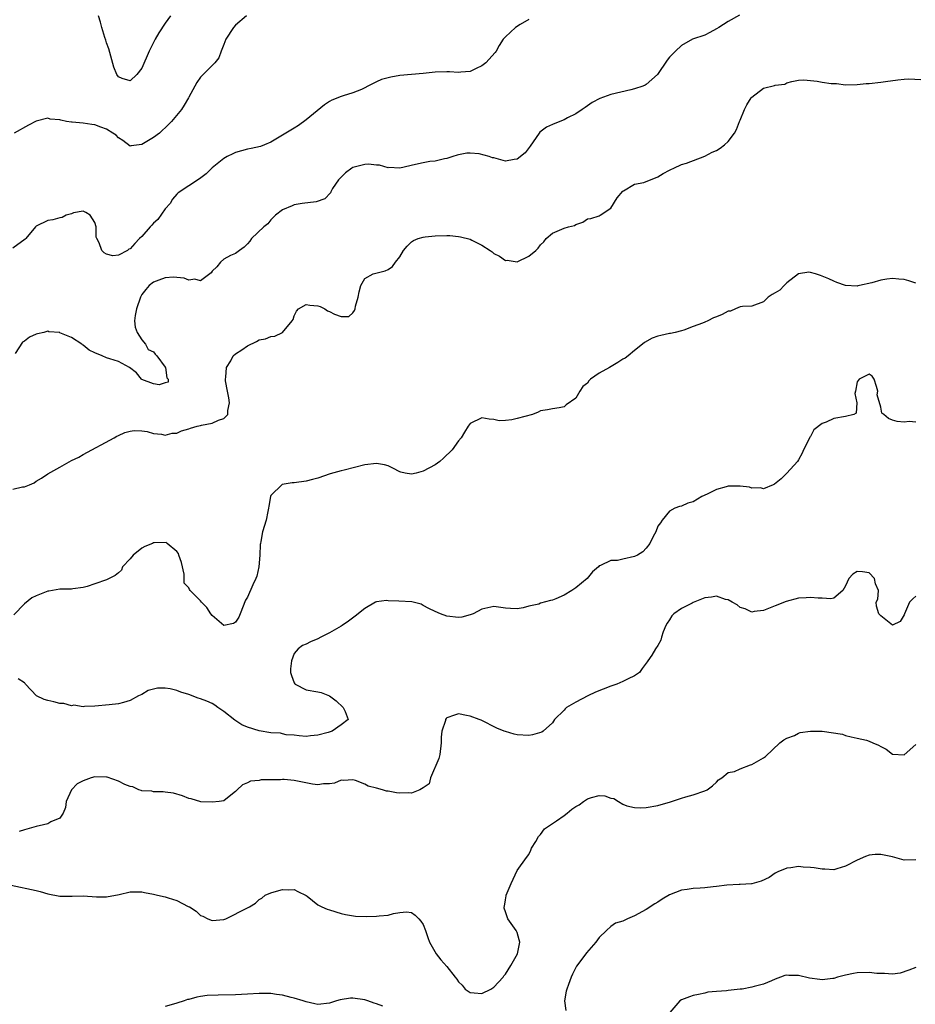
# Model space of a CAD drawing. Units: inches. Extents: x 2553000 to 2556000, y 1539000 to 1542000.
# Drawn here: x 2554770 to 2554923, y 1540088 to 1540256 of the extents above; entities that cross this region are included whole.
import ezdxf

# ---------------------------------------------------------------- set-up
doc = ezdxf.new("R2010")
doc.units = ezdxf.units.IN
doc.header["$MEASUREMENT"] = 0
doc.layers.add('LD25531539_2ft', color=112, linetype='Continuous')

msp = doc.modelspace()

# ---------------------------------------------------------------- linework, layer by layer
at = {"layer": 'LD25531539_2ft'}
for points, elevation in [([(2554857, 1540256.36), (2554855.51, 1540255.51), (2554854.7, 1540255), (2554853, 1540253.4), (2554852.62, 1540253), (2554851.96, 1540251.96), (2554851.4, 1540251), (2554851.26, 1540250.74), (2554849.66, 1540249), (2554849, 1540248.5), (2554848.03, 1540248.03), (2554847, 1540247.49), (2554845.38, 1540247.38), (2554845, 1540247.32), (2554843.46, 1540247.46), (2554843, 1540247.46), (2554841, 1540247.4), (2554839, 1540247.19), (2554837.01, 1540247.01), (2554835, 1540246.81), (2554833.46, 1540246.54), (2554833, 1540246.44), (2554831.87, 1540246.13), (2554831, 1540245.73), (2554829.55, 1540245), (2554829, 1540244.71), (2554828.46, 1540244.46), (2554827, 1540243.88), (2554825.35, 1540243.35), (2554825, 1540243.27), (2554823.4, 1540242.6), (2554823, 1540242.38), (2554822.16, 1540241.84), (2554819, 1540239.26), (2554817.69, 1540238.31), (2554817, 1540237.85), (2554815, 1540236.63), (2554813, 1540235.48), (2554811.9, 1540235), (2554811.26, 1540234.74), (2554809.65, 1540234.35), (2554809, 1540234.24), (2554807, 1540233.7), (2554806.51, 1540233.49), (2554805.54, 1540233), (2554805, 1540232.67), (2554803, 1540231.08), (2554801.96, 1540230.04), (2554800.82, 1540229.19), (2554799, 1540228.01), (2554797.21, 1540226.79), (2554797, 1540226.6), (2554796.25, 1540225.75), (2554795.81, 1540225), (2554795, 1540224.11), (2554793.74, 1540222.26), (2554793, 1540221.61), (2554792.73, 1540221.27), (2554792.45, 1540221), (2554791, 1540219.36), (2554790.58, 1540219), (2554789.81, 1540218.19), (2554789, 1540217.26), (2554788.8, 1540217.2), (2554788.54, 1540217), (2554787, 1540216.18), (2554786.05, 1540216.05), (2554785, 1540216.37), (2554784.57, 1540216.57), (2554784.18, 1540217), (2554783.71, 1540218.29), (2554783.33, 1540219), (2554783.24, 1540219.24), (2554783.2, 1540221), (2554783, 1540221.73), (2554782.17, 1540223), (2554781.46, 1540223.46), (2554781, 1540223.7), (2554779.38, 1540223.38), (2554779, 1540223.25), (2554778.11, 1540223), (2554777.4, 1540222.6), (2554777, 1540222.57), (2554775.82, 1540222.18), (2554775, 1540222.1), (2554773, 1540221.13), (2554772.85, 1540221), (2554771.23, 1540219), (2554771.1, 1540218.9), (2554769, 1540217.37)], 8208), ([(2554808.86, 1540257), (2554807, 1540255.41), (2554806.62, 1540255), (2554805.3, 1540253), (2554805, 1540252.11), (2554804.55, 1540251), (2554804.16, 1540249.84), (2554803.47, 1540249), (2554801.22, 1540246.78), (2554801, 1540246.52), (2554800.37, 1540245.63), (2554800.05, 1540245), (2554799, 1540243.12), (2554798.95, 1540243), (2554798.24, 1540241.76), (2554797.74, 1540241), (2554796.08, 1540239), (2554795.56, 1540238.44), (2554794, 1540237), (2554793, 1540236.25), (2554791, 1540235.04), (2554789.16, 1540234.84), (2554789, 1540234.78), (2554787.76, 1540235.76), (2554787, 1540236.21), (2554786.62, 1540236.62), (2554786.07, 1540237), (2554785, 1540237.67), (2554784.01, 1540237.99), (2554783, 1540238.39), (2554782.45, 1540238.45), (2554781, 1540238.67), (2554779.11, 1540238.89), (2554779, 1540238.88), (2554778.14, 1540239), (2554777.2, 1540239.2), (2554777, 1540239.29), (2554775.4, 1540239.4), (2554775, 1540239.53), (2554773, 1540239.01), (2554771.66, 1540238.34), (2554769.23, 1540237)], 8206), ([(2554892.89, 1540257.11), (2554891, 1540256.06), (2554889.38, 1540255), (2554889, 1540254.77), (2554887.85, 1540254.15), (2554887, 1540253.71), (2554884.88, 1540253), (2554883, 1540251.93), (2554881.98, 1540251), (2554881, 1540249.97), (2554880.57, 1540249.43), (2554878.93, 1540247), (2554877, 1540245.3), (2554876.82, 1540245.18), (2554876.42, 1540245), (2554875, 1540244.53), (2554874.4, 1540244.4), (2554871, 1540243.58), (2554869.11, 1540242.89), (2554867.8, 1540242.2), (2554867, 1540241.64), (2554866.62, 1540241.38), (2554866.09, 1540241), (2554865, 1540240.29), (2554863.61, 1540239.61), (2554863, 1540239.29), (2554862.26, 1540239), (2554861, 1540238.45), (2554860.01, 1540237.99), (2554858.86, 1540237.14), (2554858.74, 1540237), (2554857.24, 1540234.76), (2554856.38, 1540233.62), (2554855, 1540232.57), (2554854.51, 1540232.51), (2554853, 1540232.23), (2554851, 1540232.76), (2554850.8, 1540232.8), (2554850.22, 1540233), (2554848.55, 1540233.45), (2554847, 1540233.59), (2554846.41, 1540233.59), (2554845, 1540233.32), (2554844.75, 1540233.25), (2554844.02, 1540233), (2554843, 1540232.69), (2554842.63, 1540232.63), (2554841, 1540232.23), (2554840.13, 1540232.13), (2554839, 1540231.92), (2554837.64, 1540231.64), (2554835, 1540231.01), (2554833.12, 1540231.12), (2554833, 1540231.1), (2554831.53, 1540231.53), (2554831, 1540231.54), (2554829.68, 1540231.68), (2554829, 1540231.66), (2554827, 1540231.11), (2554826.82, 1540231), (2554825.75, 1540230.25), (2554825, 1540229.49), (2554824.75, 1540229.25), (2554824.53, 1540229), (2554823.54, 1540227.54), (2554823.21, 1540227), (2554823.17, 1540226.83), (2554822.2, 1540225.8), (2554820.72, 1540225.28), (2554818.35, 1540225), (2554817, 1540224.79), (2554816.61, 1540224.61), (2554815, 1540223.91), (2554813.81, 1540223), (2554813, 1540222.18), (2554812.5, 1540221.5), (2554811.83, 1540221), (2554809.73, 1540219), (2554809.44, 1540218.56), (2554809, 1540218.13), (2554808.48, 1540217.52), (2554807.67, 1540217), (2554807, 1540216.48), (2554806.12, 1540216.12), (2554805, 1540215.52), (2554804.39, 1540215), (2554803.79, 1540214.21), (2554803, 1540213.45), (2554802.81, 1540213.19), (2554801, 1540211.79), (2554800.06, 1540212.06), (2554799, 1540211.94), (2554798.23, 1540212.23), (2554797, 1540212.36), (2554796.4, 1540212.4), (2554795, 1540212.32), (2554793.93, 1540211.93), (2554793, 1540211.57), (2554792.24, 1540211), (2554791.67, 1540210.33), (2554791, 1540209.46), (2554790.75, 1540209), (2554790.09, 1540207), (2554789.88, 1540205.88), (2554789.76, 1540205), (2554789.88, 1540203.88), (2554790.2, 1540203), (2554791, 1540201.75), (2554791.63, 1540201), (2554792.09, 1540200.09), (2554793, 1540199.68), (2554793.3, 1540199.3), (2554793.58, 1540199), (2554795, 1540197.09), (2554795.05, 1540197), (2554795.28, 1540195.28), (2554795.49, 1540195), (2554795.5, 1540194.5), (2554795, 1540194.4), (2554793.95, 1540194.05), (2554793, 1540194.22), (2554791, 1540194.98), (2554790.97, 1540195), (2554790.12, 1540196.12), (2554788.88, 1540197), (2554787, 1540198.06), (2554785.52, 1540198.48), (2554785, 1540198.67), (2554784.24, 1540199), (2554783, 1540199.5), (2554782, 1540200), (2554781, 1540200.83), (2554780.88, 1540200.88), (2554780.76, 1540201), (2554779, 1540202.11), (2554777.05, 1540202.95), (2554777, 1540202.96), (2554775.12, 1540203.12), (2554775, 1540203.19), (2554774.29, 1540203), (2554773.22, 1540202.78), (2554773, 1540202.7), (2554771.83, 1540202.17), (2554771, 1540201.53), (2554770.67, 1540201.33), (2554769.39, 1540199.39)], 8210), ([(2554795.89, 1540257), (2554795, 1540255.76), (2554793.91, 1540254.09), (2554793.28, 1540253), (2554792.24, 1540251), (2554791, 1540248.1), (2554790.17, 1540247), (2554789, 1540245.9), (2554787.67, 1540246.33), (2554787, 1540246.58), (2554786.75, 1540247), (2554786.24, 1540248.24), (2554785.37, 1540251.37), (2554785, 1540252.38), (2554784.86, 1540252.86), (2554784.68, 1540253.32), (2554784.16, 1540255), (2554783.94, 1540255.94), (2554783.6, 1540257)], 8204), ([(2554769, 1540176.25), (2554770.65, 1540176.65), (2554771, 1540176.64), (2554771.84, 1540177), (2554772.63, 1540177.37), (2554773, 1540177.64), (2554773.87, 1540178.13), (2554775, 1540178.89), (2554777, 1540180), (2554779, 1540181.13), (2554780.26, 1540181.74), (2554781, 1540182.19), (2554786.27, 1540185), (2554786.72, 1540185.28), (2554787, 1540185.42), (2554788.09, 1540185.91), (2554789, 1540186.16), (2554789.72, 1540186.28), (2554791, 1540186.22), (2554791.89, 1540186.11), (2554793, 1540185.75), (2554794.35, 1540185.65), (2554795, 1540185.47), (2554796.2, 1540185.8), (2554797, 1540185.82), (2554797.78, 1540186.22), (2554799, 1540186.55), (2554799.32, 1540186.68), (2554800.42, 1540187), (2554801, 1540187.13), (2554801.18, 1540187.18), (2554803, 1540187.52), (2554804.06, 1540188.06), (2554805, 1540188.32), (2554805.66, 1540189), (2554805.66, 1540189.66), (2554805.96, 1540191), (2554805.85, 1540191.85), (2554805.6, 1540193), (2554805.28, 1540194.72), (2554805.27, 1540195), (2554805.34, 1540195.34), (2554805.45, 1540197), (2554806.16, 1540198.16), (2554806.59, 1540199), (2554807, 1540199.34), (2554808.03, 1540200.03), (2554809, 1540200.73), (2554810.54, 1540201.46), (2554811, 1540201.71), (2554812.11, 1540201.89), (2554813, 1540202.3), (2554813.66, 1540202.34), (2554815.01, 1540202.99), (2554816.65, 1540205), (2554816.8, 1540205.21), (2554817, 1540205.81), (2554817.4, 1540206.6), (2554817.72, 1540207), (2554819, 1540207.76), (2554819.65, 1540207.65), (2554821, 1540207.55), (2554821.42, 1540207.42), (2554822.19, 1540207), (2554822.69, 1540206.69), (2554823, 1540206.57), (2554823.87, 1540206.13), (2554825, 1540205.72), (2554826.3, 1540205.7), (2554827, 1540206.35), (2554827.27, 1540206.73), (2554827.36, 1540207), (2554827.46, 1540207.46), (2554827.9, 1540209), (2554828.05, 1540209.95), (2554828.35, 1540211), (2554829, 1540212.22), (2554830.46, 1540213), (2554832.47, 1540213.53), (2554833, 1540213.71), (2554833.76, 1540214.24), (2554834.25, 1540215), (2554835, 1540215.9), (2554835.64, 1540217), (2554836.26, 1540217.74), (2554837, 1540218.44), (2554837.33, 1540218.67), (2554838.11, 1540219), (2554839, 1540219.27), (2554839.29, 1540219.29), (2554841, 1540219.48), (2554843, 1540219.52), (2554843.51, 1540219.51), (2554845, 1540219.38), (2554845.33, 1540219.33), (2554847, 1540218.89), (2554847.25, 1540218.75), (2554849, 1540217.88), (2554850.38, 1540217), (2554850.73, 1540216.73), (2554851, 1540216.48), (2554851.99, 1540215.99), (2554853, 1540215.29), (2554853.3, 1540215.3), (2554855, 1540215.04), (2554857, 1540215.99), (2554858.17, 1540217), (2554858.6, 1540217.4), (2554859, 1540217.96), (2554859.53, 1540218.47), (2554859.94, 1540219), (2554861, 1540219.93), (2554863, 1540220.78), (2554863.78, 1540221), (2554864.75, 1540221.25), (2554865, 1540221.43), (2554866.18, 1540221.82), (2554867, 1540222.36), (2554867.54, 1540222.46), (2554869, 1540222.91), (2554869.17, 1540223), (2554871, 1540224.21), (2554872.03, 1540225.97), (2554873, 1540227.07), (2554873.13, 1540227.13), (2554875, 1540228.27), (2554876.6, 1540228.6), (2554877, 1540228.77), (2554877.71, 1540229), (2554879, 1540229.54), (2554879.87, 1540230.13), (2554881, 1540230.66), (2554881.21, 1540230.79), (2554881.7, 1540231), (2554883, 1540231.63), (2554883.87, 1540231.87), (2554887, 1540233.06), (2554888.27, 1540233.73), (2554889, 1540234.06), (2554889.59, 1540234.41), (2554890.37, 1540235), (2554891, 1540235.55), (2554892.04, 1540237), (2554892.39, 1540237.61), (2554892.9, 1540239), (2554893, 1540239.21), (2554893.75, 1540241), (2554894.19, 1540241.81), (2554894.89, 1540243), (2554895, 1540243.14), (2554897, 1540244.64), (2554898.88, 1540245.12), (2554899, 1540245.18), (2554900.64, 1540245.36), (2554901, 1540245.56), (2554901.81, 1540245.81), (2554903, 1540246.04), (2554903.9, 1540246.1), (2554905, 1540245.97), (2554906.14, 1540245.86), (2554907, 1540245.67), (2554908.53, 1540245.47), (2554909, 1540245.44), (2554909.47, 1540245.47), (2554911, 1540245.25), (2554913, 1540245.28), (2554914.52, 1540245.48), (2554915, 1540245.47), (2554917, 1540245.68), (2554917.81, 1540245.81), (2554919.91, 1540246.09), (2554921, 1540246.2), (2554921.77, 1540246.23), (2554923.86, 1540246.14)], 8212), ([(2554923, 1540211.42), (2554921.78, 1540211.78), (2554921, 1540212.05), (2554920.08, 1540212.08), (2554919, 1540212.22), (2554918.06, 1540212.06), (2554917, 1540211.94), (2554915.47, 1540211.47), (2554913.4, 1540211), (2554913.08, 1540210.92), (2554913, 1540210.89), (2554911, 1540211.03), (2554909.51, 1540211.51), (2554909, 1540211.72), (2554908.14, 1540212.14), (2554906.73, 1540212.73), (2554905.9, 1540213), (2554905, 1540213.21), (2554904.75, 1540213.25), (2554903, 1540213.02), (2554901, 1540211.46), (2554900.52, 1540211), (2554899.8, 1540210.2), (2554899, 1540209.73), (2554898.51, 1540209.49), (2554897.82, 1540209), (2554897, 1540208.2), (2554895, 1540207.47), (2554893.42, 1540207.42), (2554893, 1540207.35), (2554892.22, 1540207), (2554891.4, 1540206.6), (2554891, 1540206.6), (2554889.95, 1540206.05), (2554889, 1540205.68), (2554888.49, 1540205.51), (2554887.54, 1540205), (2554887, 1540204.76), (2554886.58, 1540204.58), (2554885, 1540203.99), (2554883.41, 1540203.41), (2554883, 1540203.28), (2554881.93, 1540203), (2554881.16, 1540202.84), (2554881, 1540202.82), (2554879.51, 1540202.49), (2554879, 1540202.35), (2554878, 1540202), (2554876.7, 1540201.3), (2554876.35, 1540201), (2554875, 1540199.94), (2554873.95, 1540199), (2554873.4, 1540198.6), (2554873, 1540198.42), (2554872.15, 1540197.85), (2554870.73, 1540197), (2554869, 1540196.05), (2554867.52, 1540195), (2554867.23, 1540194.77), (2554867, 1540194.36), (2554866.2, 1540193.8), (2554865.67, 1540193), (2554865, 1540191.79), (2554863.34, 1540190.66), (2554863, 1540190.32), (2554862.14, 1540190.14), (2554861, 1540189.99), (2554860.19, 1540189.81), (2554859, 1540189.64), (2554858.59, 1540189.41), (2554857.59, 1540189), (2554855, 1540188.3), (2554854.07, 1540188.07), (2554853, 1540187.98), (2554851.94, 1540187.94), (2554851, 1540188.15), (2554850.22, 1540188.22), (2554849, 1540188.42), (2554847, 1540187.49), (2554846.62, 1540187), (2554846, 1540186), (2554845.47, 1540185), (2554845, 1540184.51), (2554843.9, 1540183), (2554842.44, 1540181.56), (2554841.81, 1540181), (2554841, 1540180.43), (2554839, 1540179.34), (2554837.76, 1540179), (2554837, 1540178.82), (2554835.9, 1540179), (2554835.16, 1540179.16), (2554835, 1540179.22), (2554833.83, 1540179.83), (2554833, 1540180.23), (2554832.4, 1540180.4), (2554831, 1540180.66), (2554829, 1540180.43), (2554825.52, 1540179.52), (2554825, 1540179.4), (2554823.12, 1540178.88), (2554821, 1540178.14), (2554820.11, 1540177.89), (2554819, 1540177.62), (2554817, 1540177.37), (2554816.65, 1540177.35), (2554814.96, 1540177.04), (2554813, 1540175.21), (2554812.93, 1540175), (2554812.64, 1540173.36), (2554812.6, 1540173), (2554812.48, 1540172.48), (2554812.22, 1540171), (2554811.6, 1540169), (2554811.31, 1540167.31), (2554811.22, 1540167), (2554811.18, 1540166.82), (2554811.13, 1540165), (2554810.97, 1540163), (2554810.61, 1540161.4), (2554810.45, 1540161), (2554809.93, 1540159.93), (2554809, 1540157.83), (2554808.69, 1540157.31), (2554807.77, 1540155), (2554807.57, 1540154.43), (2554807, 1540153.58), (2554806.63, 1540153.37), (2554804.99, 1540152.99), (2554803, 1540154.72), (2554802.76, 1540155), (2554802.07, 1540156.07), (2554801.16, 1540157), (2554801, 1540157.22), (2554799.26, 1540159), (2554799.15, 1540159.15), (2554799, 1540159.42), (2554798.25, 1540160.25), (2554798.2, 1540161), (2554798.21, 1540161.79), (2554797.74, 1540163.74), (2554797.34, 1540165), (2554797.28, 1540165.28), (2554797, 1540165.62), (2554795.3, 1540167), (2554795.16, 1540167.16), (2554793.11, 1540167.11), (2554793, 1540167.09), (2554792.82, 1540167), (2554791.54, 1540166.46), (2554791, 1540166.18), (2554789.51, 1540165), (2554789, 1540164.36), (2554787.73, 1540163), (2554787.54, 1540162.46), (2554787, 1540161.97), (2554786.46, 1540161.54), (2554785.45, 1540161), (2554785, 1540160.82), (2554783, 1540160.14), (2554781.66, 1540159.66), (2554781, 1540159.48), (2554779.24, 1540159.24), (2554779, 1540159.23), (2554777, 1540159.21), (2554775.12, 1540158.88), (2554775, 1540158.86), (2554773, 1540158.05), (2554772.27, 1540157.73), (2554771, 1540156.69), (2554769.19, 1540154.81)], 8214), ([(2554923, 1540187.7), (2554921.82, 1540187.82), (2554921, 1540187.72), (2554919.82, 1540187.82), (2554919, 1540188.01), (2554918.32, 1540188.32), (2554917.52, 1540189), (2554917.21, 1540189.21), (2554917, 1540190.24), (2554916.38, 1540192.38), (2554916.5, 1540193), (2554916.25, 1540193.75), (2554915.88, 1540195), (2554915.54, 1540195.54), (2554915, 1540195.87), (2554913.29, 1540195), (2554913, 1540194.58), (2554912.67, 1540193), (2554912.6, 1540192.6), (2554912.9, 1540191), (2554912.79, 1540189.21), (2554912.39, 1540189), (2554911, 1540188.66), (2554909, 1540188.33), (2554907.69, 1540187.69), (2554907, 1540187.48), (2554905.59, 1540186.41), (2554905, 1540185.22), (2554904.89, 1540185.11), (2554904.72, 1540184.72), (2554903.8, 1540183), (2554903.6, 1540182.4), (2554903, 1540181.25), (2554902.8, 1540181), (2554901.01, 1540178.99), (2554899.99, 1540178.01), (2554898.89, 1540177.11), (2554898.66, 1540177), (2554897, 1540176.3), (2554896.49, 1540176.49), (2554895, 1540176.46), (2554894.6, 1540176.6), (2554893, 1540176.79), (2554891, 1540176.76), (2554890.64, 1540176.64), (2554889, 1540176.21), (2554887.41, 1540175.41), (2554886.48, 1540175), (2554885, 1540174.13), (2554884.11, 1540173.89), (2554883, 1540173.38), (2554882.7, 1540173.3), (2554881.87, 1540173), (2554881, 1540172.53), (2554879.75, 1540171), (2554879.47, 1540170.53), (2554879, 1540169.93), (2554878.63, 1540169), (2554878.18, 1540168.18), (2554877.62, 1540167), (2554877, 1540166.22), (2554876.42, 1540165.58), (2554875.51, 1540165), (2554875, 1540164.76), (2554873, 1540164.33), (2554872.1, 1540164.1), (2554871, 1540164.09), (2554869.22, 1540163.22), (2554869, 1540163.18), (2554868.85, 1540163), (2554867.86, 1540162.14), (2554866.93, 1540161), (2554865, 1540159.46), (2554864.34, 1540159), (2554863, 1540158.21), (2554861.58, 1540157.58), (2554861, 1540157.35), (2554860.7, 1540157.3), (2554859, 1540156.8), (2554858.67, 1540156.67), (2554857, 1540156.3), (2554856, 1540156), (2554855, 1540155.85), (2554853.89, 1540155.89), (2554853, 1540155.98), (2554851, 1540156.25), (2554850, 1540156), (2554849, 1540155.79), (2554847.48, 1540155), (2554847, 1540154.8), (2554845.55, 1540154.45), (2554845, 1540154.37), (2554843, 1540154.61), (2554841.93, 1540155), (2554841, 1540155.39), (2554839.93, 1540155.93), (2554839, 1540156.43), (2554838.62, 1540156.62), (2554837.02, 1540157.02), (2554834.84, 1540157.16), (2554833, 1540157.24), (2554832.73, 1540157.27), (2554831, 1540157.05), (2554830.87, 1540157), (2554829, 1540155.93), (2554827.4, 1540154.6), (2554826.24, 1540153.76), (2554825.16, 1540153), (2554825, 1540152.9), (2554823, 1540151.78), (2554821.53, 1540151), (2554821, 1540150.74), (2554819.78, 1540150.22), (2554819, 1540149.84), (2554818.4, 1540149.6), (2554817.68, 1540149), (2554817, 1540148.22), (2554816.51, 1540147), (2554816.36, 1540145.64), (2554816.37, 1540145), (2554816.5, 1540144.5), (2554817, 1540143.2), (2554817.07, 1540143.07), (2554817.15, 1540143), (2554819, 1540142.05), (2554821, 1540141.72), (2554821.58, 1540141.58), (2554823.03, 1540141), (2554824.13, 1540140.13), (2554825.32, 1540139), (2554825.67, 1540138.33), (2554826.17, 1540137), (2554825, 1540136.05), (2554823.48, 1540135), (2554823.11, 1540134.89), (2554822.76, 1540134.76), (2554821, 1540134.28), (2554819.79, 1540134.21), (2554819, 1540134.05), (2554817.82, 1540134.18), (2554817, 1540134.28), (2554815.62, 1540134.38), (2554815, 1540134.54), (2554814.65, 1540134.65), (2554813, 1540134.71), (2554811, 1540135.02), (2554809, 1540135.66), (2554808.07, 1540136.07), (2554806.84, 1540136.84), (2554805, 1540138.33), (2554803.97, 1540139), (2554803.43, 1540139.43), (2554803, 1540139.71), (2554802.1, 1540140.1), (2554801, 1540140.52), (2554800.63, 1540140.63), (2554799, 1540141.21), (2554797.66, 1540141.66), (2554797, 1540141.92), (2554795.82, 1540142.18), (2554795, 1540142.31), (2554793.7, 1540142.3), (2554793, 1540142.12), (2554792.08, 1540141.92), (2554791, 1540141.25), (2554790.41, 1540141), (2554789, 1540140.22), (2554787.87, 1540139.87), (2554787, 1540139.65), (2554785.46, 1540139.46), (2554783, 1540139.23), (2554781.2, 1540139.2), (2554781, 1540139.15), (2554779.39, 1540139.39), (2554779, 1540139.32), (2554777.7, 1540139.7), (2554777, 1540139.69), (2554775.99, 1540139.99), (2554775, 1540140.24), (2554774.37, 1540140.37), (2554773.02, 1540141.02), (2554771.18, 1540143), (2554771.1, 1540143.1), (2554771, 1540143.25), (2554769.91, 1540143.91)], 8216), ([(2554923, 1540157.99), (2554922.45, 1540157.55), (2554921.92, 1540157), (2554921.05, 1540155), (2554921, 1540154.81), (2554920.29, 1540153.71), (2554919, 1540153.08), (2554918.71, 1540153.29), (2554917, 1540154.67), (2554916.69, 1540155), (2554916.3, 1540156.3), (2554916.22, 1540157), (2554916.5, 1540157.5), (2554916.62, 1540159), (2554916.11, 1540160.11), (2554915.95, 1540161), (2554915, 1540162), (2554913.86, 1540162.14), (2554913, 1540162.22), (2554912.23, 1540161.77), (2554911.54, 1540161), (2554911, 1540159.79), (2554910.53, 1540159), (2554909, 1540157.68), (2554908.46, 1540157.54), (2554907, 1540157.66), (2554906.34, 1540157.66), (2554905, 1540157.8), (2554904.26, 1540157.74), (2554903, 1540157.66), (2554900.87, 1540157.13), (2554899, 1540156.34), (2554897, 1540155.54), (2554895.39, 1540155.39), (2554895, 1540155.3), (2554893.87, 1540155.87), (2554893, 1540156.05), (2554892.52, 1540156.52), (2554891.69, 1540157), (2554891, 1540157.38), (2554890.55, 1540157.45), (2554889, 1540158.01), (2554888.14, 1540157.86), (2554887, 1540157.74), (2554885, 1540156.93), (2554884.83, 1540156.83), (2554883, 1540155.9), (2554881.74, 1540155), (2554881.37, 1540154.63), (2554881, 1540154), (2554880.57, 1540153.43), (2554880.35, 1540153), (2554879.92, 1540151.92), (2554879.59, 1540151), (2554879.5, 1540150.5), (2554879, 1540149.57), (2554878.61, 1540149), (2554877.94, 1540147.94), (2554877.31, 1540147), (2554877.17, 1540146.83), (2554877, 1540146.58), (2554876.3, 1540145.7), (2554875.86, 1540145), (2554875, 1540144.43), (2554873.91, 1540143.91), (2554873, 1540143.45), (2554871.97, 1540143), (2554871, 1540142.66), (2554868.38, 1540141.62), (2554867.03, 1540141), (2554865, 1540139.92), (2554863.43, 1540139), (2554863.2, 1540138.8), (2554863, 1540138.58), (2554861.34, 1540137), (2554861, 1540136.42), (2554859.41, 1540135), (2554859.19, 1540134.82), (2554857.63, 1540134.37), (2554857, 1540134.25), (2554855, 1540134.36), (2554854.48, 1540134.48), (2554853, 1540134.91), (2554852.76, 1540135), (2554851.51, 1540135.51), (2554848.85, 1540136.85), (2554848.5, 1540137), (2554847, 1540137.57), (2554846.35, 1540137.65), (2554845, 1540137.93), (2554844.29, 1540137.71), (2554843, 1540137.24), (2554842.88, 1540137.12), (2554842.81, 1540137), (2554842.79, 1540136.79), (2554842.15, 1540135), (2554842.02, 1540133.98), (2554842.06, 1540133), (2554841.79, 1540131), (2554841.66, 1540130.34), (2554840.23, 1540127), (2554840.02, 1540125.98), (2554839, 1540125.34), (2554838.4, 1540125), (2554837, 1540124.42), (2554836.49, 1540124.49), (2554835, 1540124.4), (2554834.45, 1540124.45), (2554833, 1540124.75), (2554832.75, 1540124.75), (2554832.04, 1540125), (2554831, 1540125.24), (2554829.6, 1540125.6), (2554829, 1540125.95), (2554827.46, 1540126.54), (2554827, 1540126.68), (2554825.41, 1540126.59), (2554825, 1540126.6), (2554823.88, 1540126.12), (2554823, 1540125.98), (2554821.99, 1540125.99), (2554821, 1540125.81), (2554820.08, 1540125.92), (2554817.53, 1540126.47), (2554817, 1540126.58), (2554815.26, 1540126.74), (2554815, 1540126.73), (2554814.67, 1540126.67), (2554811.34, 1540126.66), (2554811, 1540126.57), (2554809.53, 1540126.47), (2554809, 1540126.18), (2554808.15, 1540125.85), (2554807.26, 1540125), (2554807, 1540124.67), (2554805.63, 1540123.63), (2554805, 1540123.12), (2554804.21, 1540123), (2554803, 1540122.85), (2554801.05, 1540122.95), (2554799.43, 1540123.43), (2554799, 1540123.5), (2554797.94, 1540123.94), (2554796.39, 1540124.39), (2554795, 1540124.6), (2554794.66, 1540124.66), (2554793, 1540124.64), (2554792.73, 1540124.73), (2554791, 1540124.81), (2554790.88, 1540124.88), (2554790.49, 1540125), (2554789.46, 1540125.46), (2554789, 1540125.52), (2554788.1, 1540125.9), (2554787, 1540126.48), (2554785.12, 1540127.12), (2554785, 1540127.14), (2554783, 1540127.18), (2554782.35, 1540127), (2554781, 1540126.5), (2554779.99, 1540126.01), (2554779.03, 1540125), (2554778.08, 1540123), (2554778.01, 1540121.99), (2554777.58, 1540121), (2554777, 1540120.13), (2554775.5, 1540119.5), (2554775, 1540119.2), (2554774.21, 1540119), (2554773, 1540118.73), (2554771, 1540118.18), (2554770.11, 1540117.89)], 8218), ([(2554768.72, 1540108.72), (2554773, 1540107.79), (2554773.66, 1540107.66), (2554775, 1540107.25), (2554777, 1540106.82), (2554779, 1540106.83), (2554779.15, 1540106.85), (2554781, 1540106.9), (2554783.26, 1540106.74), (2554785, 1540106.71), (2554787.15, 1540107.15), (2554789, 1540107.58), (2554789.55, 1540107.55), (2554791, 1540107.59), (2554791.48, 1540107.48), (2554793, 1540107.19), (2554793.69, 1540107), (2554795, 1540106.71), (2554795.47, 1540106.53), (2554797, 1540106.1), (2554798.91, 1540105.09), (2554799.11, 1540105), (2554800.29, 1540104.29), (2554801, 1540103.52), (2554801.42, 1540103.42), (2554802.25, 1540103), (2554803, 1540102.68), (2554805, 1540102.88), (2554805.32, 1540103), (2554809, 1540104.86), (2554809.36, 1540105), (2554810.36, 1540105.64), (2554811, 1540106.25), (2554811.49, 1540106.51), (2554812.05, 1540107), (2554813, 1540107.43), (2554813.55, 1540107.55), (2554815, 1540107.97), (2554815.94, 1540107.94), (2554817, 1540107.97), (2554817.63, 1540107.63), (2554819, 1540106.95), (2554819.18, 1540106.82), (2554821, 1540105.34), (2554821.67, 1540105), (2554822.62, 1540104.62), (2554823, 1540104.5), (2554825, 1540103.89), (2554825.73, 1540103.73), (2554827.45, 1540103.45), (2554829.39, 1540103.39), (2554831, 1540103.42), (2554831.5, 1540103.5), (2554833, 1540103.61), (2554833.89, 1540103.89), (2554835, 1540104.07), (2554836.14, 1540104.14), (2554837, 1540104.06), (2554837.59, 1540103.59), (2554838.21, 1540103), (2554838.59, 1540102.59), (2554839, 1540101.98), (2554839.38, 1540101), (2554839.78, 1540099.78), (2554840.08, 1540099), (2554841.17, 1540097), (2554841.97, 1540095.97), (2554843, 1540094.82), (2554844.45, 1540093), (2554844.7, 1540092.7), (2554845, 1540092.24), (2554845.65, 1540091.65), (2554846.16, 1540091), (2554847, 1540090.43), (2554847.67, 1540090.33), (2554849, 1540090.21), (2554850.52, 1540091), (2554851, 1540091.32), (2554852.59, 1540093), (2554852.75, 1540093.25), (2554853, 1540093.52), (2554853.91, 1540095), (2554855.06, 1540097), (2554855.44, 1540099), (2554855.37, 1540099.37), (2554855, 1540100.65), (2554854.86, 1540101), (2554853.42, 1540103), (2554853.29, 1540103.29), (2554853, 1540104.19), (2554852.78, 1540104.78), (2554852.77, 1540105), (2554852.84, 1540105.16), (2554853, 1540106.24), (2554853.13, 1540106.87), (2554853.14, 1540107), (2554853.98, 1540109), (2554855, 1540111.23), (2554856.58, 1540113.42), (2554857, 1540113.94), (2554857.34, 1540114.66), (2554857.47, 1540115), (2554858.19, 1540116.19), (2554858.64, 1540117), (2554858.79, 1540117.21), (2554859, 1540117.38), (2554859.68, 1540118.32), (2554861, 1540119.24), (2554861.7, 1540119.7), (2554863, 1540120.6), (2554863.53, 1540121), (2554864.33, 1540121.67), (2554865, 1540122.12), (2554865.56, 1540122.44), (2554866.33, 1540123), (2554867, 1540123.44), (2554867.68, 1540123.68), (2554869, 1540124), (2554869.97, 1540123.97), (2554871, 1540123.58), (2554871.48, 1540123.48), (2554872.28, 1540123), (2554873, 1540122.51), (2554873.73, 1540122.27), (2554875, 1540121.94), (2554876.08, 1540121.92), (2554877, 1540121.95), (2554879, 1540122.28), (2554879.54, 1540122.46), (2554881, 1540122.88), (2554883, 1540123.58), (2554883.79, 1540123.79), (2554885, 1540124.15), (2554887, 1540124.81), (2554887.39, 1540125), (2554888.32, 1540125.68), (2554889, 1540126.3), (2554889.34, 1540126.66), (2554889.91, 1540127), (2554891, 1540127.91), (2554892.08, 1540128.08), (2554893, 1540128.53), (2554894.78, 1540129.22), (2554895, 1540129.27), (2554897, 1540130.46), (2554897.32, 1540130.68), (2554899.81, 1540133), (2554900.47, 1540133.53), (2554901, 1540133.77), (2554902.27, 1540134.27), (2554903, 1540134.65), (2554903.26, 1540134.74), (2554905, 1540135.01), (2554907, 1540134.99), (2554910.5, 1540134.5), (2554911, 1540134.22), (2554911.97, 1540134.03), (2554913, 1540133.78), (2554914.57, 1540133.43), (2554915, 1540133.28), (2554915.62, 1540133), (2554916.6, 1540132.6), (2554917, 1540132.37), (2554917.92, 1540131.92), (2554919, 1540131.04), (2554921, 1540130.94), (2554923, 1540132.73)], 8220), ([(2554922.96, 1540113.04), (2554921, 1540112.96), (2554919, 1540113.53), (2554917, 1540113.96), (2554916.04, 1540113.96), (2554915, 1540113.82), (2554914.38, 1540113.62), (2554913, 1540112.97), (2554911, 1540111.93), (2554909.49, 1540111.49), (2554909, 1540111.32), (2554907.45, 1540111.45), (2554907, 1540111.42), (2554905.65, 1540111.65), (2554905, 1540111.73), (2554903.79, 1540111.79), (2554903, 1540111.88), (2554901.67, 1540111.67), (2554901, 1540111.64), (2554899.44, 1540111), (2554899, 1540110.76), (2554897.97, 1540110.03), (2554896.61, 1540109.39), (2554895, 1540108.92), (2554894.94, 1540108.94), (2554893, 1540108.83), (2554892.85, 1540108.85), (2554890.74, 1540108.74), (2554889, 1540108.48), (2554888.43, 1540108.43), (2554887, 1540108.27), (2554886.21, 1540108.21), (2554885, 1540108.16), (2554883.97, 1540107.97), (2554883, 1540107.84), (2554881, 1540107.06), (2554879.7, 1540106.3), (2554879, 1540105.84), (2554878.45, 1540105.55), (2554877, 1540104.58), (2554875, 1540103.48), (2554873.84, 1540103), (2554873, 1540102.59), (2554871.79, 1540102.21), (2554871, 1540101.67), (2554870.21, 1540101), (2554869, 1540099.79), (2554868.4, 1540099), (2554866.81, 1540097.19), (2554865.84, 1540095.84), (2554865.12, 1540094.88), (2554864.44, 1540093.56), (2554864.22, 1540093), (2554863.77, 1540091.77), (2554863.47, 1540091), (2554863.37, 1540090.62), (2554863.08, 1540089), (2554863.32, 1540087.32)], 8222), ([(2554923, 1540094.65), (2554921.8, 1540094.2), (2554920.28, 1540093.72), (2554919, 1540093.55), (2554917.65, 1540093.65), (2554917, 1540093.62), (2554916.35, 1540093.65), (2554915, 1540093.8), (2554913, 1540093.74), (2554912.37, 1540093.63), (2554911, 1540093.35), (2554909.62, 1540093), (2554909, 1540092.8), (2554908.8, 1540092.8), (2554907, 1540092.56), (2554906.63, 1540092.63), (2554904.87, 1540092.87), (2554903, 1540093.31), (2554901.31, 1540093.31), (2554901, 1540093.37), (2554900.67, 1540093.33), (2554899.9, 1540093), (2554899, 1540092.66), (2554898.39, 1540092.39), (2554897, 1540091.83), (2554895.41, 1540091.41), (2554895, 1540091.31), (2554893.35, 1540091), (2554893.04, 1540090.96), (2554891, 1540090.76), (2554890.71, 1540090.71), (2554889, 1540090.6), (2554887.53, 1540090.47), (2554887, 1540090.31), (2554885.91, 1540090.09), (2554885, 1540089.88), (2554884.36, 1540089.64), (2554883, 1540089.18), (2554882.73, 1540089), (2554881.06, 1540087)], 8224), ([(2554832.1, 1540088.1), (2554831, 1540088.5), (2554830.6, 1540088.6), (2554829.53, 1540089), (2554829, 1540089.17), (2554827, 1540089.43), (2554826.57, 1540089.43), (2554824.84, 1540089.16), (2554824.17, 1540089), (2554823, 1540088.6), (2554821, 1540088.36), (2554820.5, 1540088.5), (2554819, 1540088.8), (2554818.87, 1540088.87), (2554818.51, 1540089), (2554817, 1540089.44), (2554816.45, 1540089.55), (2554815, 1540089.94), (2554813.94, 1540090.06), (2554813, 1540090.22), (2554811, 1540090.23), (2554809, 1540090.1), (2554807, 1540089.99), (2554804.03, 1540089.97), (2554802.12, 1540089.88), (2554801, 1540089.7), (2554800.37, 1540089.63), (2554799, 1540089.23), (2554798.8, 1540089.2), (2554798.21, 1540089), (2554797, 1540088.56), (2554796.41, 1540088.41), (2554795, 1540087.99)], 8222)]:
    msp.add_lwpolyline(points, dxfattribs=dict(at, elevation=elevation))

doc.saveas('drawing.dxf')
